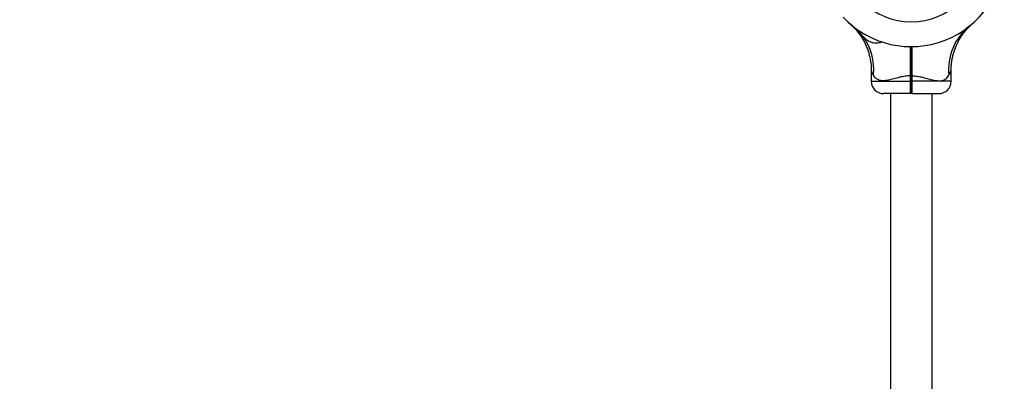
# Model space of a CAD drawing. Units: millimetres. Extents: x 15 to 415, y 5 to 292.
# Drawn here: x 185 to 203, y 163 to 170 of the extents above; entities that cross this region are included whole.
import ezdxf

# ---------------------------------------------------------------- set-up
doc = ezdxf.new("R2010")
doc.units = ezdxf.units.MM
doc.styles.add('SLDTEXTSTYLE0', font='TXT', dxfattribs={"width": 0.75})
doc.dimstyles.new('SLDDIMSTYLE0', dxfattribs={"dimtxt": 3.5, "dimasz": 3.302, "dimexe": 0, "dimexo": 0.0625, "dimgap": 0.875, "dimtad": 1, "dimdec": 0, "dimlfac": 45, "dimrnd": 1e-09, "dimzin": 12, "dimdsep": 46, "dimtxsty": 'SLDTEXTSTYLE0', "dimsah": 1, "dimcen": 0.09, "dimadec": 0, "dimazin": 3, "dimtfac": 1, "dimtdec": 0, "dimtofl": 0, "dimtmove": 0, "dimatfit": 3, "dimfxl": 0, "dimfrac": 2, "dimtolj": 1, "dimtzin": 12, "dimarcsym": 0})

# ---------------------------------------------------------------- blocks, each defined once
blk = doc.blocks.new('_D_6')
at = {"color": 7, "linetype": 'Continuous', "lineweight": 18}
for p, q in [((200.404, 255.313), (106.495, 255.313)), ((107.495, 255.313), (107.495, 53.451)), ((200.404, 53.451), (106.495, 53.451))]:
    blk.add_line(p, q, dxfattribs=at)
for points in [[(107.495, 255.313), (106.987, 252.011), (108.003, 252.011)], [(107.495, 53.451), (108.003, 56.753), (106.987, 56.753)]]:
    blk.add_solid(points, dxfattribs=at)
at = {"color": 7, "linetype": 'Continuous', "lineweight": 18, "insert": (102.983, 142.595), "char_height": 3.5, "attachment_point": 1, "rotation": 90, "style": 'SLDTEXTSTYLE0'}
blk.add_mtext('9084', dxfattribs=at)

msp = doc.modelspace()

# ---------------------------------------------------------------- linework, layer by layer
at = {"color": 7, "linetype": 'Continuous', "lineweight": 25}
for p, q in [((202.492, 169.453), (202.493, 169.454)), ((200.685, 168.625), (200.685, 168.429)), ((201.404, 168.528), (201.392, 168.528)), ((201.392, 168.429), (201.392, 168.528)), ((201.415, 168.528), (201.404, 168.528)), ((201.404, 168.429), (201.404, 168.528)), ((201.415, 168.528), (201.415, 168.429)), ((202.122, 168.429), (202.122, 168.625)), ((201.404, 168.429), (201.392, 168.429)), ((201.415, 168.429), (201.404, 168.429)), ((201.393, 168.207), (200.908, 168.207)), ((201.029, 168.207), (201.029, 137.673)), ((201.404, 168.218), (201.393, 168.207)), ((201.415, 168.207), (201.404, 168.218)), ((201.415, 168.207), (201.9, 168.207)), ((201.778, 137.673), (201.778, 168.207))]:
    msp.add_line(p, q, dxfattribs=at)
at = {"color": 8, "linetype": 'Continuous', "lineweight": 25}
for p, q in [((200.685, 168.429), (201.392, 168.429)), ((202.122, 168.429), (201.415, 168.429))]:
    msp.add_line(p, q, dxfattribs=at)
at = {"color": 7, "linetype": 'Continuous', "lineweight": 25}
for centre, radius, start, end in [((201.404, 170.724), 1.229, 180.5181, 359.4871), ((201.404, 170.724), 1.673, 223.1241, 359.6208), ((203.067, 168.642), 0.992, 129.2256, 186.0177), ((199.718, 168.639), 1.013, 354.3056, 36.7906), ((200.908, 168.429), 0.222, 180, 270), ((201.9, 168.429), 0.222, 270, 0)]:
    msp.add_arc(centre, radius, start, end, dxfattribs=at)
for points, knots in [([(200.35, 169.424), (200.335, 169.437), (200.304, 169.463), (200.275, 169.489), (200.262, 169.501), (200.26, 169.503)], [0, 0, 0, 0, 0.426599, 0.891473, 1, 1, 1, 1]), ([(200.309, 169.459), (200.313, 169.456), (200.32, 169.449), (200.34, 169.433), (200.35, 169.424)], [0, 0, 0, 0, 0.470214, 1, 1, 1, 1]), ([(200.315, 169.454), (200.315, 169.454), (200.315, 169.454), (200.317, 169.451), (200.319, 169.45), (200.319, 169.45), (200.319, 169.45)], [0, 0, 0, 0, 0.521382, 0.882731, 0.980511, 1, 1, 1, 1]), ([(200.346, 169.425), (200.355, 169.415), (200.375, 169.396), (200.405, 169.364), (200.441, 169.322), (200.484, 169.265), (200.527, 169.2), (200.564, 169.132), (200.596, 169.065), (200.624, 168.994), (200.647, 168.918), (200.665, 168.84), (200.678, 168.76), (200.685, 168.688), (200.685, 168.643), (200.685, 168.625)], [0, 0, 0, 0, 0.0449731, 0.091453, 0.1476377, 0.2330101, 0.32962, 0.4101583, 0.4927338, 0.5789559, 0.667391, 0.7573108, 0.84825, 0.9399103, 1, 1, 1, 1]), ([(200.53, 169.246), (200.524, 169.252), (200.513, 169.264), (200.496, 169.284), (200.479, 169.303), (200.46, 169.323), (200.44, 169.343), (200.419, 169.364), (200.397, 169.384), (200.374, 169.404), (200.359, 169.417), (200.35, 169.424)], [0, 0, 0, 0, 0.099584, 0.199738, 0.301558, 0.403902, 0.518226, 0.63319, 0.750043, 0.867499, 1, 1, 1, 1]), ([(202.123, 168.625), (202.123, 168.64), (202.122, 168.68), (202.128, 168.745), (202.138, 168.82), (202.154, 168.892), (202.174, 168.962), (202.197, 169.029), (202.224, 169.092), (202.254, 169.151), (202.285, 169.206), (202.318, 169.256), (202.351, 169.301), (202.383, 169.341), (202.413, 169.375), (202.439, 169.402), (202.46, 169.423), (202.474, 169.436), (202.481, 169.443), (202.485, 169.446), (202.486, 169.447), (202.486, 169.448), (202.487, 169.449), (202.488, 169.45), (202.49, 169.451), (202.491, 169.452), (202.491, 169.452)], [0, 0, 0, 0, 0.043793, 0.121513, 0.19786, 0.272711, 0.345911, 0.417263, 0.486523, 0.553378, 0.61743, 0.678165, 0.734921, 0.786839, 0.832826, 0.871546, 0.901539, 0.921532, 0.930334, 0.933266, 0.935001, 0.936773, 0.939636, 0.946111, 0.964797, 1, 1, 1, 1]), ([(202.489, 169.45), (202.489, 169.45), (202.489, 169.45), (202.49, 169.452), (202.493, 169.454), (202.493, 169.454), (202.493, 169.454)], [0, 0, 0, 0, 0.027266, 0.156279, 0.526832, 1, 1, 1, 1]), ([(202.503, 169.463), (202.503, 169.462), (202.502, 169.462), (202.499, 169.459), (202.498, 169.459)], [0, 0, 0, 0, 0.825864, 1, 1, 1, 1]), ([(200.885, 169.137), (200.885, 169.136), (200.868, 169.127), (200.83, 169.117), (200.774, 169.11), (200.718, 169.115), (200.667, 169.131), (200.622, 169.157), (200.586, 169.186), (200.556, 169.217), (200.538, 169.236), (200.53, 169.246)], [0, 0, 0, 0, 0.002682, 0.1462, 0.293723, 0.441126, 0.592764, 0.713705, 0.83806, 0.918477, 1, 1, 1, 1]), ([(201.392, 168.528), (201.392, 168.559), (201.392, 168.622), (201.392, 168.714), (201.393, 168.805), (201.393, 168.905), (201.393, 168.989), (201.393, 169.04), (201.393, 169.055)], [0, 0, 0, 0, 0.170179, 0.339163, 0.508147, 0.678326, 0.907378, 1, 1, 1, 1]), ([(201.404, 168.528), (201.404, 168.57), (201.404, 168.654), (201.404, 168.778), (201.404, 168.898), (201.404, 168.991), (201.404, 169.041), (201.404, 169.054)], [0, 0, 0, 0, 0.2292251, 0.4572086, 0.6864077, 0.9157044, 1, 1, 1, 1]), ([(201.404, 169.054), (201.404, 169.041), (201.404, 168.991), (201.404, 168.898), (201.404, 168.778), (201.404, 168.654), (201.404, 168.57), (201.404, 168.528)], [0, 0, 0, 0, 0.084226, 0.313486, 0.542724, 0.770742, 1, 1, 1, 1]), ([(201.415, 169.055), (201.415, 169.031), (201.415, 168.979), (201.415, 168.901), (201.415, 168.824), (201.415, 168.751), (201.415, 168.677), (201.415, 168.602), (201.415, 168.552), (201.415, 168.528)], [0, 0, 0, 0, 0.147586, 0.320812, 0.455253, 0.590548, 0.728001, 0.867689, 1, 1, 1, 1]), ([(201.392, 168.528), (201.36, 168.526), (201.294, 168.522), (201.221, 168.506), (201.145, 168.487), (201.068, 168.465), (200.982, 168.445), (200.912, 168.437), (200.862, 168.439), (200.818, 168.45), (200.781, 168.469), (200.748, 168.5), (200.733, 168.526), (200.727, 168.538)], [0, 0, 0, 0, 0.109073, 0.218375, 0.255514, 0.380969, 0.506237, 0.596691, 0.687053, 0.744344, 0.834364, 0.92444, 1, 1, 1, 1]), ([(201.415, 168.528), (201.448, 168.526), (201.513, 168.522), (201.587, 168.506), (201.662, 168.487), (201.739, 168.465), (201.825, 168.445), (201.896, 168.437), (201.945, 168.439), (201.989, 168.45), (202.027, 168.469), (202.059, 168.5), (202.074, 168.526), (202.081, 168.538)], [0, 0, 0, 0, 0.109073, 0.218375, 0.255514, 0.380969, 0.506237, 0.596691, 0.687053, 0.744344, 0.834364, 0.92444, 1, 1, 1, 1]), ([(201.393, 168.207), (201.393, 168.207), (201.393, 168.209), (201.393, 168.222), (201.393, 168.243), (201.392, 168.27), (201.392, 168.304), (201.392, 168.343), (201.392, 168.385), (201.392, 168.414), (201.392, 168.429)], [0, 0, 0, 0, 0.123861, 0.25056, 0.373325, 0.500224, 0.623468, 0.750001, 0.874374, 1, 1, 1, 1]), ([(201.404, 168.218), (201.404, 168.219), (201.404, 168.22), (201.404, 168.233), (201.404, 168.252), (201.404, 168.279), (201.404, 168.311), (201.404, 168.348), (201.404, 168.387), (201.404, 168.415), (201.404, 168.429)], [0, 0, 0, 0, 0.1255407, 0.2505625, 0.3756164, 0.5002272, 0.6254758, 0.7500035, 0.8751762, 1, 1, 1, 1]), ([(201.404, 168.429), (201.404, 168.415), (201.404, 168.387), (201.404, 168.348), (201.404, 168.311), (201.404, 168.279), (201.404, 168.252), (201.404, 168.233), (201.404, 168.22), (201.404, 168.219), (201.404, 168.218)], [0, 0, 0, 0, 0.1248238, 0.2499965, 0.3745242, 0.4997728, 0.6243836, 0.7494375, 0.8744593, 1, 1, 1, 1]), ([(201.415, 168.429), (201.415, 168.414), (201.415, 168.385), (201.415, 168.343), (201.415, 168.304), (201.415, 168.27), (201.415, 168.243), (201.415, 168.222), (201.415, 168.209), (201.415, 168.207), (201.415, 168.207)], [0, 0, 0, 0, 0.125623, 0.249999, 0.376529, 0.499776, 0.626672, 0.74944, 0.876139, 1, 1, 1, 1])]:
    msp.add_open_spline(points, degree=3, knots=knots, dxfattribs=at)
at = {"color": 8, "linetype": 'Continuous', "lineweight": 25}
for points, knots in [([(200.727, 168.538), (200.724, 168.544), (200.718, 168.555), (200.71, 168.571), (200.704, 168.586), (200.697, 168.6), (200.691, 168.612), (200.688, 168.621), (200.686, 168.624), (200.685, 168.626), (200.685, 168.625), (200.685, 168.625)], [0, 0, 0, 0, 0.1192863, 0.2389176, 0.3598704, 0.4814199, 0.6365655, 0.7938452, 0.8931821, 0.9932774, 1, 1, 1, 1]), ([(202.081, 168.538), (202.085, 168.546), (202.091, 168.559), (202.099, 168.576), (202.105, 168.589), (202.11, 168.598), (202.114, 168.607), (202.117, 168.615), (202.12, 168.621), (202.122, 168.625), (202.122, 168.625), (202.122, 168.625)], [0, 0, 0, 0, 0.159123, 0.279184, 0.400322, 0.481397, 0.558852, 0.675816, 0.793901, 0.926527, 1, 1, 1, 1])]:
    msp.add_open_spline(points, degree=3, knots=knots, dxfattribs=at)

# ---------------------------------------------------------------- dimensions: what is measured, and where the dimension line sits
at = {"color": 7, "linetype": 'Continuous', "lineweight": 18}
dim = msp.add_linear_dim(base=(107.495, 53.451), p1=(201.404, 255.313), p2=(201.404, 53.451), angle=90, dimstyle='SLDDIMSTYLE0', dxfattribs=at)
dim.commit()
dim.dimension.update_dxf_attribs({"geometry": '_D_6', "text_midpoint": (107.495, 147.768), "dimtype": 160})

doc.saveas('drawing.dxf')
